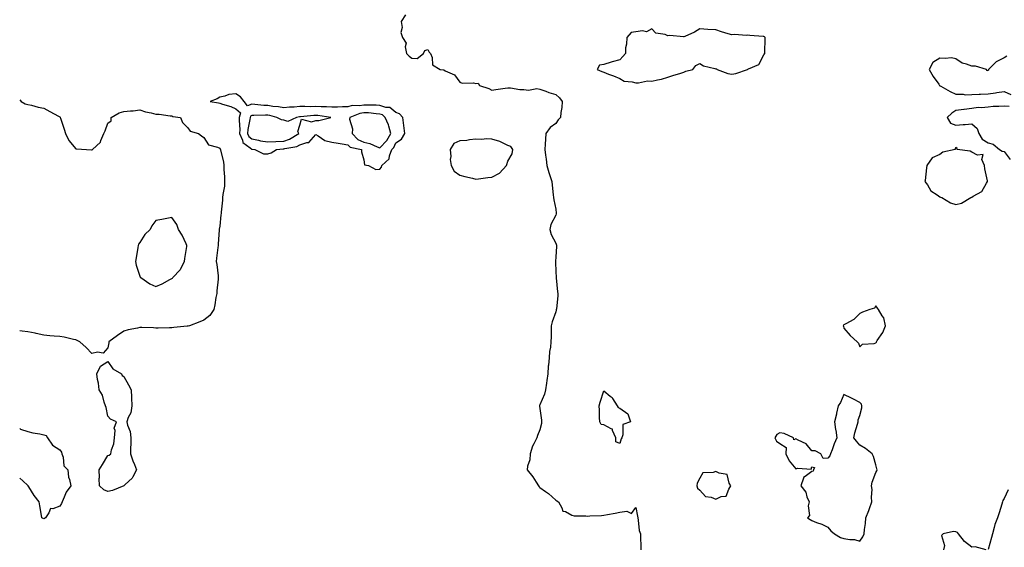
# Model space of a CAD drawing. Units: inches. Extents: x 905123 to 907763, y 7319018 to 7321658.
# Drawn here: x 905123 to 905738, y 7320544 to 7320873 of the extents above; entities that cross this region are included whole.
import ezdxf

# ---------------------------------------------------------------- set-up
doc = ezdxf.new("R2010")
doc.units = ezdxf.units.IN
doc.header["$MEASUREMENT"] = 0
doc.layers.add('Contour_90517319', color=7, linetype='Continuous', true_color=0x9bc266)

msp = doc.modelspace()

# ---------------------------------------------------------------- linework, layer by layer
at = {"layer": 'Contour_90517319'}
for points in [[(905364.02, 7320875.95, 3317), (905361.39, 7320871.92, 3317), (905361.91, 7320868.06, 3317), (905361.11, 7320864.98, 3317), (905362.22, 7320861.92, 3317), (905364.45, 7320858.32, 3317), (905363.9, 7320856.07, 3317), (905364.69, 7320851.92, 3317), (905366.31, 7320850.18, 3317), (905368.05, 7320848.95, 3317), (905371.3, 7320848.67, 3317), (905375.41, 7320851.92, 3317), (905376.15, 7320853.82, 3317), (905378.05, 7320854.27, 3317), (905378.81, 7320852.68, 3317), (905379.62, 7320851.92, 3317), (905380.71, 7320849.26, 3317), (905380.93, 7320844.8, 3317), (905385.78, 7320841.92, 3317), (905387.75, 7320841.62, 3317), (905388.05, 7320841.6, 3317), (905388.85, 7320841.12, 3317), (905394.72, 7320838.59, 3317), (905398.05, 7320833.87, 3317), (905399.54, 7320833.41, 3317), (905406.52, 7320833.45, 3317), (905408.05, 7320833.16, 3317), (905409.49, 7320833.36, 3317), (905410.33, 7320831.92, 3317), (905416.04, 7320829.91, 3317), (905418.05, 7320828.94, 3317), (905420.62, 7320829.35, 3317), (905426.27, 7320830.14, 3317), (905428.05, 7320830.41, 3317), (905429.64, 7320830.33, 3317), (905435.6, 7320829.47, 3317), (905438.05, 7320829.37, 3317), (905440.97, 7320829, 3317), (905446.18, 7320830.05, 3317), (905448.05, 7320829.54, 3317), (905451.71, 7320828.26, 3317), (905453.64, 7320827.51, 3317), (905458.05, 7320826.16, 3317), (905460.37, 7320824.24, 3317), (905462.01, 7320821.92, 3317), (905461.76, 7320818.21, 3317), (905461.17, 7320815.04, 3317), (905460.91, 7320811.92, 3317), (905459.57, 7320810.4, 3317), (905458.05, 7320808.2, 3317), (905454.41, 7320805.56, 3317), (905451.66, 7320801.92, 3317), (905451.54, 7320798.43, 3317), (905451.32, 7320795.19, 3317), (905451.2, 7320791.92, 3317), (905451.57, 7320788.4, 3317), (905452, 7320785.87, 3317), (905452.36, 7320781.92, 3317), (905453.64, 7320777.51, 3317), (905454.25, 7320775.72, 3317), (905455.46, 7320771.92, 3317), (905455.7, 7320769.57, 3317), (905456.37, 7320763.6, 3317), (905456.55, 7320761.92, 3317), (905456.69, 7320760.56, 3317), (905458.05, 7320754.64, 3317), (905458.3, 7320752.17, 3317), (905458.29, 7320751.92, 3317), (905458.26, 7320751.71, 3317), (905458.05, 7320751, 3317), (905454.9, 7320745.07, 3317), (905454.31, 7320741.92, 3317), (905455.06, 7320738.93, 3317), (905458.05, 7320733.48, 3317), (905458.42, 7320732.29, 3317), (905458.44, 7320731.92, 3317), (905458.44, 7320731.53, 3317), (905458.05, 7320724.7, 3317), (905457.71, 7320722.26, 3317), (905457.71, 7320721.92, 3317), (905457.71, 7320721.58, 3317), (905458.05, 7320715.78, 3317), (905458.16, 7320712.03, 3317), (905458.17, 7320711.92, 3317), (905458.19, 7320711.78, 3317), (905459.12, 7320702.99, 3317), (905459.27, 7320701.92, 3317), (905459.22, 7320700.75, 3317), (905458.33, 7320692.2, 3317), (905458.32, 7320691.92, 3317), (905458.28, 7320691.69, 3317), (905458.05, 7320690.65, 3317), (905455.64, 7320684.33, 3317), (905455.12, 7320681.92, 3317), (905455.01, 7320678.88, 3317), (905455.05, 7320674.92, 3317), (905454.94, 7320671.92, 3317), (905454.58, 7320668.45, 3317), (905454.07, 7320665.9, 3317), (905453.74, 7320661.92, 3317), (905453.36, 7320657.23, 3317), (905453.23, 7320656.74, 3317), (905452.97, 7320651.92, 3317), (905452.3, 7320647.67, 3317), (905452.09, 7320645.96, 3317), (905451.48, 7320641.92, 3317), (905450.84, 7320639.13, 3317), (905448.05, 7320632.5, 3317), (905447.79, 7320632.18, 3317), (905447.72, 7320631.92, 3317), (905447.73, 7320631.6, 3317), (905448.05, 7320630.25, 3317), (905449.11, 7320622.98, 3317), (905449.11, 7320621.92, 3317), (905449.04, 7320620.93, 3317), (905448.05, 7320616.9, 3317), (905446.59, 7320613.38, 3317), (905446.21, 7320611.92, 3317), (905444.35, 7320608.22, 3317), (905443.34, 7320606.63, 3317), (905441.97, 7320601.92, 3317), (905441.79, 7320598.18, 3317), (905440.31, 7320594.18, 3317), (905440.1, 7320591.92, 3317), (905443.61, 7320587.48, 3317), (905445.68, 7320584.29, 3317), (905447.28, 7320581.92, 3317), (905447.5, 7320581.37, 3317), (905448.05, 7320580.96, 3317), (905451.48, 7320578.49, 3317), (905453.34, 7320577.21, 3317), (905458.05, 7320573.06, 3317), (905458.73, 7320572.6, 3317), (905459.64, 7320571.92, 3317), (905461.86, 7320568.11, 3317), (905462.34, 7320566.21, 3317), (905464.13, 7320565.84, 3317), (905468.05, 7320563.69, 3317), (905469.4, 7320563.27, 3317), (905476.83, 7320563.14, 3317), (905478.05, 7320562.91, 3317), (905479.24, 7320563.11, 3317), (905486.62, 7320563.35, 3317), (905488.05, 7320563.69, 3317), (905490.21, 7320564.08, 3317), (905495.13, 7320564.84, 3317), (905498.05, 7320565.42, 3317), (905502.27, 7320566.14, 3317), (905505.25, 7320564.72, 3317), (905508.05, 7320568.31, 3317), (905509.14, 7320563.01, 3317), (905509.17, 7320561.92, 3317), (905509.51, 7320560.46, 3317), (905510.18, 7320554.05, 3317), (905510.88, 7320551.92, 3317), (905510.93, 7320549.04, 3317), (905511.03, 7320544.9, 3317), (905511.1, 7320541.92, 3317)], [(905739.79, 7320850.18, 3318), (905738.05, 7320849.11, 3318), (905733.24, 7320846.73, 3318), (905728.37, 7320841.92, 3318), (905728.44, 7320841.53, 3318), (905728.05, 7320841.13, 3318), (905727.47, 7320841.34, 3318), (905727.03, 7320841.92, 3318), (905720.16, 7320844.03, 3318), (905718.05, 7320843.99, 3318), (905714.69, 7320845.28, 3318), (905711.97, 7320845.84, 3318), (905708.05, 7320848.62, 3318), (905705.19, 7320849.06, 3318), (905701.26, 7320848.71, 3318), (905698.05, 7320849.03, 3318), (905693.66, 7320846.31, 3318), (905691.39, 7320841.92, 3318), (905693.73, 7320837.6, 3318), (905697.34, 7320832.63, 3318), (905697.83, 7320831.92, 3318), (905697.92, 7320831.79, 3318), (905698.05, 7320831.71, 3318), (905698.5, 7320831.47, 3318), (905704.34, 7320828.21, 3318), (905708.05, 7320826.41, 3318), (905712.59, 7320826.46, 3318), (905713.82, 7320826.15, 3318), (905718.05, 7320826.26, 3318), (905722.59, 7320826.46, 3318), (905723.43, 7320826.54, 3318), (905728.05, 7320826.75, 3318), (905732.75, 7320827.22, 3318), (905733.55, 7320827.42, 3318), (905738.05, 7320828.05, 3318), (905742.4, 7320826.27, 3318)], [(905123, 7320822.84, 3316), (905123.82, 7320821.92, 3316), (905126.51, 7320820.38, 3316), (905128.05, 7320820.06, 3316), (905130.42, 7320819.55, 3316), (905134.47, 7320818.34, 3316), (905138.05, 7320817.72, 3316), (905141.76, 7320815.63, 3316), (905147.16, 7320812.81, 3316), (905148.05, 7320812.34, 3316), (905148.26, 7320812.13, 3316), (905148.34, 7320811.92, 3316), (905148.49, 7320811.48, 3316), (905150.76, 7320804.63, 3316), (905151.69, 7320801.92, 3316), (905153.76, 7320797.63, 3316), (905158.05, 7320792.39, 3316), (905158.43, 7320792.3, 3316), (905164.71, 7320791.92, 3316), (905167.88, 7320791.75, 3316), (905168.05, 7320791.74, 3316), (905168.2, 7320791.77, 3316), (905168.41, 7320791.92, 3316), (905173.57, 7320796.4, 3316), (905173.72, 7320797.59, 3316), (905175.5, 7320801.92, 3316), (905176.41, 7320803.56, 3316), (905178.05, 7320808.3, 3316), (905180.19, 7320809.78, 3316), (905180.15, 7320811.92, 3316), (905185.07, 7320814.9, 3316), (905188.05, 7320815.61, 3316), (905192.17, 7320816.04, 3316), (905193.86, 7320816.11, 3316), (905198.05, 7320816.62, 3316), (905201.67, 7320815.54, 3316), (905205.18, 7320814.79, 3316), (905208.05, 7320814.04, 3316), (905210.2, 7320814.07, 3316), (905217.11, 7320812.86, 3316), (905218.05, 7320812.88, 3316), (905218.74, 7320812.61, 3316), (905223.38, 7320811.92, 3316), (905224.81, 7320808.68, 3316), (905228.05, 7320805.43, 3316), (905229.48, 7320803.35, 3316), (905234.68, 7320801.92, 3316), (905236.59, 7320800.46, 3316), (905238.05, 7320799.49, 3316), (905241.04, 7320794.91, 3316), (905246.53, 7320793.44, 3316), (905248.05, 7320792.66, 3316), (905248.3, 7320792.17, 3316), (905248.46, 7320791.92, 3316), (905248.53, 7320791.44, 3316), (905250.25, 7320784.12, 3316), (905250.51, 7320781.92, 3316), (905250.5, 7320779.47, 3316), (905251.04, 7320774.91, 3316), (905251.03, 7320771.92, 3316), (905250.9, 7320769.07, 3316), (905249.89, 7320763.76, 3316), (905249.77, 7320761.92, 3316), (905249.65, 7320760.32, 3316), (905248.94, 7320752.81, 3316), (905248.87, 7320751.92, 3316), (905248.78, 7320751.19, 3316), (905248.05, 7320744.06, 3316), (905247.7, 7320742.27, 3316), (905247.68, 7320741.92, 3316), (905247.63, 7320741.5, 3316), (905247.04, 7320732.93, 3316), (905246.92, 7320731.92, 3316), (905246.84, 7320730.71, 3316), (905245.98, 7320723.99, 3316), (905245.87, 7320721.92, 3316), (905246.17, 7320720.04, 3316), (905246.92, 7320713.05, 3316), (905247.08, 7320711.92, 3316), (905247.02, 7320710.89, 3316), (905246.19, 7320703.78, 3316), (905246.1, 7320701.92, 3316), (905245.6, 7320699.47, 3316), (905244.97, 7320695, 3316), (905244.24, 7320691.92, 3316), (905241.72, 7320688.25, 3316), (905238.05, 7320685.39, 3316), (905235.61, 7320684.36, 3316), (905229.17, 7320681.92, 3316), (905228.27, 7320681.7, 3316), (905228.05, 7320681.67, 3316), (905227.75, 7320681.62, 3316), (905219.26, 7320680.71, 3316), (905218.05, 7320680.5, 3316), (905216.64, 7320680.51, 3316), (905209.56, 7320680.41, 3316), (905208.05, 7320680.42, 3316), (905206.61, 7320680.48, 3316), (905199.28, 7320680.69, 3316), (905198.05, 7320680.74, 3316), (905196.51, 7320680.38, 3316), (905190.69, 7320679.28, 3316), (905188.05, 7320678.59, 3316), (905184.13, 7320675.84, 3316), (905178.75, 7320671.92, 3316), (905178.66, 7320671.31, 3316), (905178.05, 7320668.17, 3316), (905175.13, 7320664.84, 3316), (905171.59, 7320665.46, 3316), (905168.05, 7320664.5, 3316), (905164.52, 7320668.39, 3316), (905160.51, 7320671.92, 3316), (905158.86, 7320672.73, 3316), (905158.05, 7320673.01, 3316), (905156.68, 7320673.29, 3316), (905150.79, 7320674.66, 3316), (905148.05, 7320675.17, 3316), (905144.52, 7320675.45, 3316), (905141.78, 7320675.65, 3316), (905138.05, 7320675.94, 3316), (905133.26, 7320677.13, 3316), (905132.77, 7320677.2, 3316), (905128.05, 7320678.18, 3316), (905124.61, 7320678.48, 3316), (905123, 7320678.69, 3316)], [(905741.2, 7320818.77, 3318), (905738.05, 7320818.99, 3318), (905734.86, 7320818.73, 3318), (905731.28, 7320818.69, 3318), (905728.05, 7320818.38, 3318), (905724.08, 7320817.95, 3318), (905721.83, 7320818.14, 3318), (905718.05, 7320817.5, 3318), (905713.15, 7320816.82, 3318), (905712.96, 7320816.83, 3318), (905708.05, 7320816.34, 3318), (905705.41, 7320814.56, 3318), (905702.6, 7320811.92, 3318), (905704.59, 7320808.46, 3318), (905708.05, 7320807.2, 3318), (905712.46, 7320807.51, 3318), (905713.7, 7320807.57, 3318), (905718.05, 7320807.85, 3318), (905721.26, 7320805.13, 3318), (905722.38, 7320801.92, 3318), (905724.44, 7320798.31, 3318), (905728.05, 7320796.09, 3318), (905731.36, 7320795.23, 3318), (905735.24, 7320791.92, 3318), (905736.93, 7320790.8, 3318), (905738.05, 7320790.71, 3318), (905741.81, 7320785.68, 3318)], [(905123, 7320617.67, 3316), (905123.44, 7320617.31, 3316), (905128.05, 7320615.88, 3316), (905131.11, 7320614.98, 3316), (905135.64, 7320614.33, 3316), (905138.05, 7320613.77, 3316), (905139.46, 7320613.33, 3316), (905140.39, 7320611.92, 3316), (905143.52, 7320607.39, 3316), (905148.05, 7320604.31, 3316), (905149.13, 7320603, 3316), (905149.4, 7320601.92, 3316), (905150.18, 7320599.79, 3316), (905150.61, 7320594.48, 3316), (905153.04, 7320591.92, 3316), (905153.56, 7320587.43, 3316), (905154.19, 7320585.78, 3316), (905154.91, 7320581.92, 3316), (905152.06, 7320577.91, 3316), (905150.89, 7320574.76, 3316), (905149.53, 7320571.92, 3316), (905149.13, 7320570.84, 3316), (905148.05, 7320569.28, 3316), (905143.78, 7320567.65, 3316), (905142.15, 7320567.82, 3316), (905141.27, 7320565.14, 3316), (905139.05, 7320561.92, 3316), (905138.52, 7320561.45, 3316), (905138.05, 7320561.4, 3316), (905137.66, 7320561.53, 3316), (905136.93, 7320561.92, 3316), (905136.67, 7320563.3, 3316), (905135.6, 7320569.47, 3316), (905135.11, 7320571.92, 3316), (905131.99, 7320575.86, 3316), (905128.74, 7320581.23, 3316), (905128.3, 7320581.92, 3316), (905128.19, 7320582.06, 3316), (905128.05, 7320582.16, 3316), (905124.92, 7320585.05, 3316), (905123, 7320586.77, 3316)], [(905740.55, 7320579.42, 3318), (905738.05, 7320574.06, 3318), (905737.3, 7320572.67, 3318), (905737.09, 7320571.92, 3318), (905736.68, 7320570.55, 3318), (905734.94, 7320565.03, 3318), (905734.01, 7320561.92, 3318), (905732.23, 7320557.74, 3318), (905732, 7320555.87, 3318), (905730.91, 7320551.92, 3318), (905730.2, 7320549.77, 3318), (905728.22, 7320542.09, 3318)], [(905726.94, 7320541.92, 3318), (905719.95, 7320543.82, 3318), (905718.05, 7320543.7, 3318), (905713.35, 7320547.22, 3318), (905709.65, 7320551.92, 3318), (905708.91, 7320552.78, 3318), (905708.05, 7320553.21, 3318), (905706.53, 7320553.44, 3318), (905699.97, 7320551.92, 3318), (905699.01, 7320550.96, 3318), (905700.79, 7320544.66, 3318), (905700.19, 7320541.92, 3318)]]:
    msp.add_polyline3d(points, dxfattribs=at)
for points in [[(905568.05, 7320839.02, 3318), (905570.57, 7320839.4, 3318), (905577.75, 7320841.92, 3318), (905577.91, 7320842.06, 3318), (905578.05, 7320842.06, 3318), (905578.42, 7320842.29, 3318), (905584.9, 7320845.07, 3318), (905588.05, 7320851.13, 3318), (905588.36, 7320851.61, 3318), (905588.6, 7320851.92, 3318), (905588.53, 7320852.4, 3318), (905588.83, 7320861.14, 3318), (905588.75, 7320861.92, 3318), (905588.39, 7320862.26, 3318), (905588.05, 7320862.43, 3318), (905587.47, 7320862.5, 3318), (905579.3, 7320863.17, 3318), (905578.05, 7320863.33, 3318), (905576.84, 7320863.13, 3318), (905569.76, 7320863.63, 3318), (905568.05, 7320863.45, 3318), (905565.77, 7320864.2, 3318), (905561.5, 7320865.37, 3318), (905558.05, 7320866.7, 3318), (905553.05, 7320866.92, 3318), (905548.05, 7320867.29, 3318), (905544.74, 7320865.23, 3318), (905538.7, 7320862.57, 3318), (905538.05, 7320862.25, 3318), (905537.75, 7320862.22, 3318), (905529.21, 7320863.08, 3318), (905528.05, 7320862.99, 3318), (905526.24, 7320863.73, 3318), (905520.59, 7320864.46, 3318), (905518.05, 7320867.25, 3318), (905514.59, 7320865.38, 3318), (905512.24, 7320866.11, 3318), (905508.05, 7320865.46, 3318), (905505.01, 7320864.96, 3318), (905502.27, 7320861.92, 3318), (905502.22, 7320857.75, 3318), (905501.53, 7320855.4, 3318), (905501.46, 7320851.92, 3318), (905499.89, 7320850.08, 3318), (905498.05, 7320847.85, 3318), (905493.22, 7320846.75, 3318), (905492.59, 7320846.46, 3318), (905488.05, 7320844.92, 3318), (905485.3, 7320844.67, 3318), (905483.86, 7320841.92, 3318), (905486.72, 7320840.59, 3318), (905488.05, 7320840.15, 3318), (905490.95, 7320839.02, 3318), (905494.04, 7320837.91, 3318), (905498.05, 7320836.2, 3318), (905500.64, 7320834.51, 3318), (905505.75, 7320834.22, 3318), (905508.05, 7320833.53, 3318), (905509.58, 7320833.45, 3318), (905515.26, 7320834.71, 3318), (905518.05, 7320834.63, 3318), (905521.61, 7320835.48, 3318), (905524.13, 7320835.84, 3318), (905528.05, 7320837.07, 3318), (905531.73, 7320838.24, 3318), (905535.52, 7320839.39, 3318), (905538.05, 7320840.18, 3318), (905539.24, 7320840.73, 3318), (905543.66, 7320841.92, 3318), (905545.52, 7320844.45, 3318), (905548.05, 7320845.62, 3318), (905550.21, 7320844.08, 3318), (905557.4, 7320842.57, 3318), (905558.05, 7320842.32, 3318), (905558.4, 7320842.27, 3318), (905558.75, 7320841.92, 3318), (905565.48, 7320839.35, 3318)], [(905348.05, 7320779.72, 3317), (905349.04, 7320780.93, 3317), (905349.26, 7320781.92, 3317), (905353.81, 7320786.16, 3317), (905354, 7320787.87, 3317), (905355.59, 7320791.92, 3317), (905356.8, 7320793.17, 3317), (905358.05, 7320796.15, 3317), (905361.53, 7320798.44, 3317), (905363.64, 7320801.92, 3317), (905363.08, 7320806.89, 3317), (905363.08, 7320806.95, 3317), (905362.32, 7320811.92, 3317), (905360.22, 7320814.09, 3317), (905358.05, 7320814.92, 3317), (905354.28, 7320818.15, 3317), (905351.81, 7320818.16, 3317), (905348.05, 7320819.36, 3317), (905345.65, 7320819.52, 3317), (905340.43, 7320819.54, 3317), (905338.05, 7320819.68, 3317), (905335.36, 7320819.23, 3317), (905330.67, 7320819.3, 3317), (905328.05, 7320818.63, 3317), (905324.75, 7320818.62, 3317), (905321.54, 7320818.43, 3317), (905318.05, 7320818.41, 3317), (905314.75, 7320818.62, 3317), (905311.42, 7320818.55, 3317), (905308.05, 7320818.73, 3317), (905304.79, 7320818.66, 3317), (905301.11, 7320818.86, 3317), (905298.05, 7320818.78, 3317), (905294.56, 7320818.43, 3317), (905291.65, 7320818.32, 3317), (905288.05, 7320817.9, 3317), (905284.71, 7320818.59, 3317), (905281.17, 7320818.8, 3317), (905278.05, 7320819.31, 3317), (905275.52, 7320819.39, 3317), (905269.87, 7320820.1, 3317), (905268.05, 7320820.17, 3317), (905265.38, 7320819.25, 3317), (905263.2, 7320821.92, 3317), (905260.93, 7320824.8, 3317), (905258.05, 7320826.6, 3317), (905253.71, 7320826.26, 3317), (905251.27, 7320825.14, 3317), (905248.05, 7320824.61, 3317), (905246.34, 7320823.63, 3317), (905242.06, 7320821.92, 3317), (905247.18, 7320821.05, 3317), (905248.05, 7320820.9, 3317), (905249.64, 7320820.33, 3317), (905254.91, 7320818.78, 3317), (905258.05, 7320817.37, 3317), (905261.01, 7320814.88, 3317), (905260.18, 7320811.92, 3317), (905260.04, 7320809.93, 3317), (905260.55, 7320804.42, 3317), (905260.43, 7320801.92, 3317), (905262.29, 7320797.68, 3317), (905262.5, 7320796.37, 3317), (905266.94, 7320793.03, 3317), (905268.05, 7320792.08, 3317), (905268.18, 7320792.05, 3317), (905269.99, 7320791.92, 3317), (905275.26, 7320789.13, 3317), (905278.05, 7320789.22, 3317), (905280.15, 7320789.82, 3317), (905283.54, 7320791.92, 3317), (905287.66, 7320792.31, 3317), (905288.05, 7320792.33, 3317), (905288.65, 7320792.52, 3317), (905296.15, 7320793.82, 3317), (905298.05, 7320794.77, 3317), (905302.42, 7320796.29, 3317), (905303.67, 7320796.3, 3317), (905308.05, 7320801.19, 3317), (905309.53, 7320800.44, 3317), (905313.75, 7320797.62, 3317), (905318.05, 7320796.53, 3317), (905321.97, 7320795.84, 3317), (905324.56, 7320795.41, 3317), (905328.05, 7320794.81, 3317), (905329.44, 7320793.31, 3317), (905336.64, 7320791.92, 3317), (905336.65, 7320790.52, 3317), (905338.05, 7320785.38, 3317), (905338.47, 7320782.34, 3317), (905341.05, 7320781.92, 3317), (905345.56, 7320779.43, 3317)], [(905288.05, 7320797.19, 3318), (905291.63, 7320798.34, 3318), (905297.49, 7320801.92, 3318), (905296.9, 7320803.07, 3318), (905298.05, 7320807.15, 3318), (905299.12, 7320810.85, 3318), (905305.4, 7320809.27, 3318), (905308.05, 7320810.11, 3318), (905310.01, 7320809.96, 3318), (905317.43, 7320811.92, 3318), (905309.19, 7320813.06, 3318), (905308.05, 7320813.12, 3318), (905306.87, 7320813.1, 3318), (905298.4, 7320812.27, 3318), (905298.05, 7320812.26, 3318), (905297.74, 7320812.23, 3318), (905296.01, 7320811.92, 3318), (905290.62, 7320809.35, 3318), (905288.05, 7320810.2, 3318), (905286.6, 7320810.47, 3318), (905283.6, 7320811.92, 3318), (905279.33, 7320813.2, 3318), (905278.05, 7320813.41, 3318), (905276.51, 7320813.46, 3318), (905269.2, 7320813.07, 3318), (905268.05, 7320813.11, 3318), (905267.16, 7320812.81, 3318), (905266.91, 7320811.92, 3318), (905266.83, 7320810.7, 3318), (905265.52, 7320804.45, 3318), (905265.39, 7320801.92, 3318), (905266.2, 7320800.07, 3318), (905268.05, 7320798.49, 3318), (905272.21, 7320797.76, 3318), (905273.55, 7320797.42, 3318), (905278.05, 7320796.75, 3318), (905282.99, 7320796.98, 3318), (905283.11, 7320796.98, 3318)], [(905348.05, 7320793.05, 3318), (905352.44, 7320797.53, 3318), (905354.84, 7320801.92, 3318), (905353.58, 7320806.39, 3318), (905353.48, 7320807.35, 3318), (905351.32, 7320811.92, 3318), (905349.62, 7320813.49, 3318), (905348.05, 7320813.99, 3318), (905345.83, 7320814.14, 3318), (905340.87, 7320814.74, 3318), (905338.05, 7320814.91, 3318), (905335.48, 7320814.49, 3318), (905329.26, 7320811.92, 3318), (905329.14, 7320810.83, 3318), (905330.89, 7320804.76, 3318), (905330.74, 7320801.92, 3318), (905334.31, 7320798.18, 3318), (905338.05, 7320796.55, 3318), (905341.78, 7320795.65, 3318), (905346.35, 7320793.62, 3318)], [(905418.05, 7320774.68, 3317), (905422.9, 7320777.07, 3317), (905427.16, 7320781.92, 3317), (905427.33, 7320782.64, 3317), (905428.05, 7320784.74, 3317), (905430.74, 7320789.23, 3317), (905431.24, 7320791.92, 3317), (905429.9, 7320793.77, 3317), (905428.05, 7320794.51, 3317), (905423.12, 7320796.99, 3317), (905422.97, 7320797, 3317), (905418.05, 7320798.33, 3317), (905414.66, 7320798.53, 3317), (905411.79, 7320798.18, 3317), (905408.05, 7320798.34, 3317), (905404.08, 7320797.95, 3317), (905402.42, 7320797.55, 3317), (905398.05, 7320797.25, 3317), (905394.26, 7320795.71, 3317), (905392.06, 7320791.92, 3317), (905392.41, 7320787.56, 3317), (905391.91, 7320785.78, 3317), (905392.59, 7320781.92, 3317), (905394.55, 7320778.42, 3317), (905398.05, 7320775.88, 3317), (905401.14, 7320775.01, 3317), (905406.01, 7320773.96, 3317), (905408.05, 7320773.43, 3317), (905409.78, 7320773.65, 3317), (905415.6, 7320774.37, 3317)], [(905708.05, 7320757.68, 3318), (905711.59, 7320758.38, 3318), (905717.42, 7320761.92, 3318), (905717.89, 7320762.08, 3318), (905718.05, 7320762.16, 3318), (905718.87, 7320762.74, 3318), (905724.17, 7320765.8, 3318), (905727.08, 7320770.95, 3318), (905727.76, 7320771.92, 3318), (905727.71, 7320772.26, 3318), (905726.05, 7320779.92, 3318), (905725.85, 7320781.92, 3318), (905724.28, 7320785.69, 3318), (905725, 7320788.87, 3318), (905721.53, 7320788.44, 3318), (905718.05, 7320790.19, 3318), (905716.96, 7320790.83, 3318), (905708.84, 7320791.92, 3318), (905708.7, 7320792.57, 3318), (905708.05, 7320793.1, 3318), (905707.48, 7320792.49, 3318), (905707.55, 7320791.92, 3318), (905699.75, 7320790.22, 3318), (905698.05, 7320788.8, 3318), (905693.22, 7320786.75, 3318), (905689.83, 7320781.92, 3318), (905689.59, 7320780.38, 3318), (905688.79, 7320772.66, 3318), (905688.68, 7320771.92, 3318), (905690.2, 7320769.77, 3318), (905692.33, 7320766.2, 3318), (905696.25, 7320763.72, 3318), (905698.05, 7320762.39, 3318), (905698.36, 7320762.23, 3318), (905699.19, 7320761.92, 3318), (905704.67, 7320758.54, 3318)], [(905218.05, 7320711.3, 3316), (905218.42, 7320711.55, 3316), (905218.69, 7320711.92, 3316), (905223.18, 7320716.79, 3316), (905223.41, 7320717.28, 3316), (905226.05, 7320721.92, 3316), (905226.18, 7320723.79, 3316), (905227.48, 7320731.35, 3316), (905227.53, 7320731.92, 3316), (905226.99, 7320732.98, 3316), (905224.56, 7320738.43, 3316), (905222.23, 7320741.92, 3316), (905221.19, 7320745.06, 3316), (905218.05, 7320749.42, 3316), (905215.03, 7320748.9, 3316), (905211.72, 7320748.25, 3316), (905208.05, 7320747.63, 3316), (905205.63, 7320744.34, 3316), (905204.52, 7320741.92, 3316), (905201.2, 7320738.77, 3316), (905198.05, 7320733.94, 3316), (905197.23, 7320732.74, 3316), (905196.97, 7320731.92, 3316), (905196.76, 7320730.63, 3316), (905195.68, 7320724.29, 3316), (905195.31, 7320721.92, 3316), (905195.83, 7320719.7, 3316), (905198.05, 7320712.91, 3316), (905198.35, 7320712.22, 3316), (905198.67, 7320711.92, 3316), (905204.25, 7320708.12, 3316), (905208.05, 7320706.4, 3316), (905211.96, 7320708.01, 3316), (905216.81, 7320710.68, 3316)], [(905658.05, 7320671.23, 3318), (905658.28, 7320671.69, 3318), (905658.37, 7320671.92, 3318), (905658.86, 7320672.73, 3318), (905662.25, 7320677.72, 3318), (905663.98, 7320681.92, 3318), (905662.91, 7320686.78, 3318), (905661.93, 7320688.04, 3318), (905659.62, 7320691.92, 3318), (905658.92, 7320692.79, 3318), (905658.05, 7320694.28, 3318), (905657.15, 7320692.82, 3318), (905654.24, 7320691.92, 3318), (905649.56, 7320690.41, 3318), (905648.05, 7320689.62, 3318), (905644.26, 7320685.71, 3318), (905639.23, 7320683.1, 3318), (905638.05, 7320682.37, 3318), (905637.8, 7320682.17, 3318), (905637.64, 7320681.92, 3318), (905637.7, 7320681.57, 3318), (905638.05, 7320680.41, 3318), (905641.9, 7320675.77, 3318), (905646.31, 7320671.92, 3318), (905647.07, 7320670.94, 3318), (905648.05, 7320668.75, 3318), (905649.64, 7320670.33, 3318), (905656.97, 7320670.84, 3318)], [(905178.05, 7320578.39, 3316), (905175.56, 7320579.43, 3316), (905172.86, 7320581.92, 3316), (905172.69, 7320586.56, 3316), (905172.82, 7320587.15, 3316), (905172.72, 7320591.92, 3316), (905174.79, 7320595.18, 3316), (905178.05, 7320600.93, 3316), (905178.96, 7320601.01, 3316), (905180.04, 7320601.92, 3316), (905180.47, 7320604.34, 3316), (905181.86, 7320608.11, 3316), (905182.26, 7320611.92, 3316), (905182.69, 7320616.56, 3316), (905182.1, 7320617.87, 3316), (905183.57, 7320621.92, 3316), (905179.71, 7320623.59, 3316), (905178.05, 7320625.35, 3316), (905177.05, 7320630.92, 3316), (905176.64, 7320631.92, 3316), (905175.77, 7320634.2, 3316), (905174.74, 7320638.61, 3316), (905172.65, 7320641.92, 3316), (905172.23, 7320646.1, 3316), (905171.7, 7320648.27, 3316), (905171.22, 7320651.92, 3316), (905173.42, 7320656.55, 3316), (905178.05, 7320659.53, 3316), (905181.21, 7320655.08, 3316), (905186.53, 7320651.92, 3316), (905186.99, 7320650.86, 3316), (905188.05, 7320650.11, 3316), (905191.04, 7320644.91, 3316), (905192.66, 7320641.92, 3316), (905192.83, 7320637.14, 3316), (905192.92, 7320636.79, 3316), (905193.03, 7320631.92, 3316), (905192.53, 7320627.44, 3316), (905190.68, 7320624.55, 3316), (905189.85, 7320621.92, 3316), (905190.26, 7320619.71, 3316), (905192.06, 7320615.93, 3316), (905192.41, 7320611.92, 3316), (905192.4, 7320607.57, 3316), (905192.3, 7320606.17, 3316), (905192.27, 7320601.92, 3316), (905193.63, 7320597.5, 3316), (905194.72, 7320595.25, 3316), (905196.08, 7320591.92, 3316), (905193.63, 7320587.5, 3316), (905193.29, 7320586.68, 3316), (905188.93, 7320582.8, 3316), (905188.05, 7320581.99, 3316), (905188.01, 7320581.96, 3316), (905187.98, 7320581.92, 3316), (905181.05, 7320578.92, 3316)], [(905498.05, 7320608.42, 3317), (905495.58, 7320609.45, 3317), (905495.45, 7320611.92, 3317), (905493.42, 7320616.55, 3317), (905493.46, 7320617.34, 3317), (905492.52, 7320617.45, 3317), (905488.05, 7320620.02, 3317), (905486.38, 7320620.25, 3317), (905485.42, 7320621.92, 3317), (905485.34, 7320624.63, 3317), (905485.22, 7320629.09, 3317), (905485.12, 7320631.92, 3317), (905485.78, 7320634.19, 3317), (905488.05, 7320641.18, 3317), (905492, 7320637.97, 3317), (905493.22, 7320637.09, 3317), (905493.51, 7320636.46, 3317), (905496.3, 7320631.92, 3317), (905496.91, 7320630.78, 3317), (905498.05, 7320630.4, 3317), (905502.94, 7320626.81, 3317), (905504.64, 7320621.92, 3317), (905499.8, 7320620.17, 3317), (905499.96, 7320613.83, 3317), (905499.18, 7320611.92, 3317), (905498.75, 7320611.22, 3317)], [(905648.05, 7320547.28, 3318), (905649.81, 7320550.16, 3318), (905650.73, 7320551.92, 3318), (905650.85, 7320554.72, 3318), (905651.52, 7320558.45, 3318), (905651.63, 7320561.92, 3318), (905653.49, 7320566.48, 3318), (905653.97, 7320567.84, 3318), (905655.51, 7320571.92, 3318), (905655.15, 7320574.82, 3318), (905655.71, 7320579.58, 3318), (905655.21, 7320581.92, 3318), (905655.68, 7320584.29, 3318), (905658.05, 7320590.19, 3318), (905658.58, 7320591.39, 3318), (905658.76, 7320591.92, 3318), (905658.65, 7320592.52, 3318), (905658.05, 7320595.04, 3318), (905656.45, 7320600.32, 3318), (905655.66, 7320601.92, 3318), (905651.47, 7320605.34, 3318), (905648.05, 7320607.28, 3318), (905645.9, 7320609.77, 3318), (905644.18, 7320611.92, 3318), (905644.86, 7320615.11, 3318), (905646.46, 7320620.33, 3318), (905646.86, 7320621.92, 3318), (905646.87, 7320623.1, 3318), (905648.05, 7320625.8, 3318), (905649.27, 7320630.7, 3318), (905649.22, 7320631.92, 3318), (905649.06, 7320632.93, 3318), (905648.05, 7320634.02, 3318), (905643.96, 7320636.01, 3318), (905642.72, 7320636.59, 3318), (905638.05, 7320638.96, 3318), (905635.94, 7320634.03, 3318), (905634.52, 7320631.92, 3318), (905633.47, 7320627.34, 3318), (905633.34, 7320626.63, 3318), (905632.1, 7320621.92, 3318), (905632.84, 7320617.13, 3318), (905632.9, 7320616.77, 3318), (905633.59, 7320611.92, 3318), (905631.83, 7320608.14, 3318), (905630.6, 7320604.47, 3318), (905629.61, 7320601.92, 3318), (905629.26, 7320600.71, 3318), (905628.05, 7320599.21, 3318), (905625.04, 7320598.91, 3318), (905623.62, 7320601.92, 3318), (905619.96, 7320603.83, 3318), (905618.05, 7320603.8, 3318), (905614.36, 7320608.23, 3318), (905609.48, 7320610.49, 3318), (905608.05, 7320611.34, 3318), (905606.73, 7320610.6, 3318), (905606.57, 7320611.92, 3318), (905600.76, 7320614.63, 3318), (905598.05, 7320614.95, 3318), (905596.09, 7320613.88, 3318), (905594.84, 7320611.92, 3318), (905595.95, 7320609.82, 3318), (905598.05, 7320608.26, 3318), (905601.95, 7320605.82, 3318), (905601.82, 7320601.92, 3318), (905603.76, 7320597.63, 3318), (905608.05, 7320592.57, 3318), (905609.14, 7320593.01, 3318), (905617.63, 7320592.34, 3318), (905618.05, 7320593.8, 3318), (905619.57, 7320593.44, 3318), (905619.02, 7320591.92, 3318), (905618.82, 7320591.15, 3318), (905618.05, 7320590.86, 3318), (905613.8, 7320587.67, 3318), (905612.78, 7320587.19, 3318), (905612.82, 7320586.69, 3318), (905611.06, 7320581.92, 3318), (905614.17, 7320578.04, 3318), (905614.9, 7320575.07, 3318), (905616.23, 7320571.92, 3318), (905615.63, 7320569.5, 3318), (905616.58, 7320563.39, 3318), (905615.34, 7320561.92, 3318), (905617.01, 7320560.88, 3318), (905618.05, 7320560.21, 3318), (905620.86, 7320559.11, 3318), (905624.16, 7320558.03, 3318), (905628.05, 7320556.15, 3318), (905629.89, 7320553.76, 3318), (905632.2, 7320551.92, 3318), (905635.9, 7320549.77, 3318), (905638.05, 7320549, 3318), (905641.64, 7320548.33, 3318), (905644.56, 7320548.43, 3318)], [(905558.05, 7320573.68, 3318), (905561.38, 7320575.25, 3318), (905564.41, 7320575.56, 3318), (905566.02, 7320579.89, 3318), (905567.37, 7320581.92, 3318), (905566.41, 7320583.56, 3318), (905565.06, 7320588.93, 3318), (905560.13, 7320589.84, 3318), (905558.05, 7320590.96, 3318), (905556.42, 7320590.29, 3318), (905549.84, 7320590.13, 3318), (905548.05, 7320586.72, 3318), (905546.35, 7320583.62, 3318), (905546.05, 7320581.92, 3318), (905546.58, 7320580.45, 3318), (905548.05, 7320579.27, 3318), (905551.47, 7320575.34, 3318), (905555.09, 7320574.88, 3318)]]:
    msp.add_polyline3d(points, close=True, dxfattribs=at)

doc.saveas('drawing.dxf')
